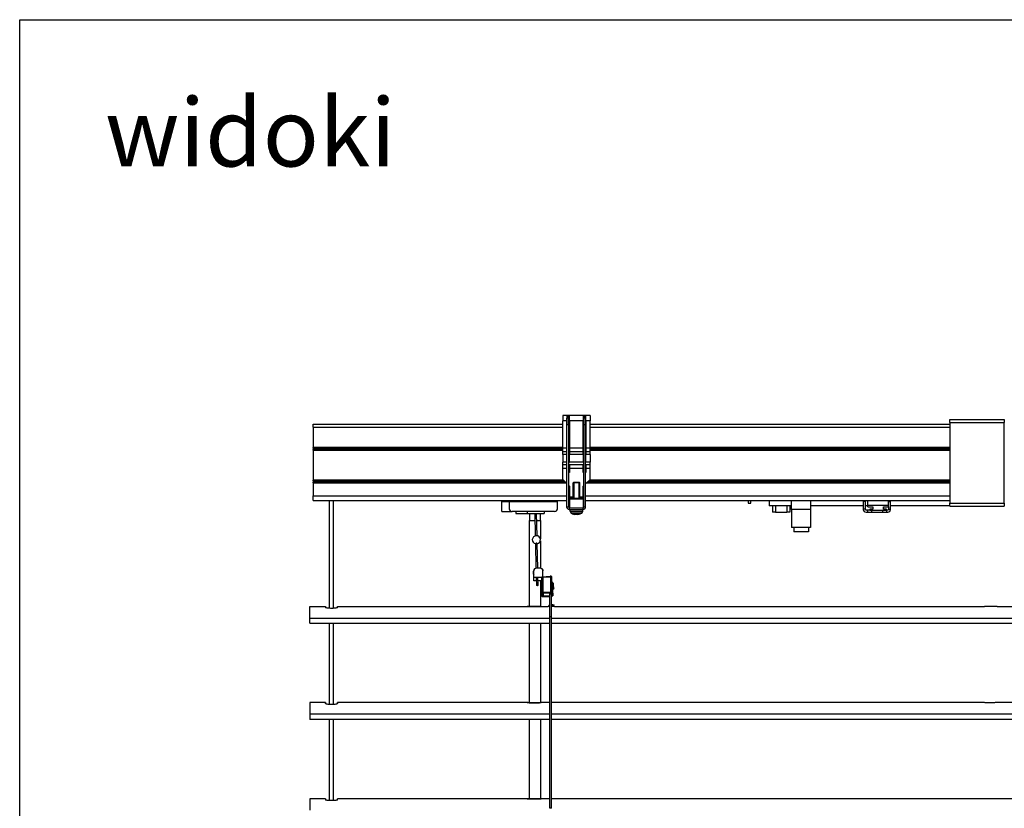
# Model space of a CAD drawing. Units: millimetres. Extents: x -22 to 217681, y -6050 to 3265.
# Drawn here: x 2528 to 3251, y -1208 to -630 of the extents above; entities that cross this region are included whole.
import ezdxf

# ---------------------------------------------------------------- set-up
doc = ezdxf.new("R2010")
doc.units = ezdxf.units.MM
doc.header["$LTSCALE"] = 5
doc.layers.add('SLT_opisy', color=40, linetype='Continuous')
doc.layers.add('SLT_tabelka', color=20, linetype='Continuous')
doc.layers.add('system', color=120, linetype='Continuous', lineweight=25)
doc.styles.get("Standard").update_dxf_attribs({"font": 'arial.ttf'})

msp = doc.modelspace()

# ---------------------------------------------------------------- linework, layer by layer
at = {"layer": 'SLT_tabelka'}
msp.add_lwpolyline([(2528.32, -629.65), (4478.32, -629.65), (4478.32, -2579.65), (2528.32, -2579.65)], close=True, dxfattribs=at)
at = {"layer": 'system'}
for p, q in [((2929.79, -919.84), (2926.79, -919.84)), ((2926.79, -919.84), (2926.79, -923.84)), ((2929.54, -923.84), (2926.79, -923.84)), ((2926.79, -943.84), (2926.79, -923.84)), ((2931.04, -921.84), (2929.54, -921.84)), ((2929.54, -921.84), (2929.54, -926.84)), ((2929.79, -919.84), (2929.79, -921.84)), ((2931.79, -919.84), (2929.79, -919.84)), ((2931.79, -920.91), (2929.79, -920.91)), ((2931.04, -926.84), (2931.04, -921.84)), ((2931.04, -922.44), (2931.79, -922.44)), ((2931.79, -923.73), (2931.04, -923.73)), ((2931.79, -923.84), (2931.79, -919.84)), ((2941.79, -919.84), (2931.79, -919.84)), ((2931.79, -923.84), (2931.79, -943.84)), ((2941.79, -923.84), (2931.79, -923.84)), ((2941.79, -919.84), (2941.79, -923.84)), ((2943.79, -919.84), (2941.79, -919.84)), ((2943.79, -920.91), (2941.79, -920.91)), ((2941.79, -922.44), (2942.04, -922.44)), ((2942.04, -923.73), (2941.79, -923.73)), ((2941.79, -943.84), (2941.79, -923.84)), ((2943.54, -921.84), (2942.04, -921.84)), ((2942.04, -921.84), (2942.04, -926.84)), ((2943.54, -926.84), (2943.54, -921.84)), ((2943.54, -922.44), (2943.79, -922.44)), ((2943.79, -923.73), (2943.54, -923.73)), ((2943.79, -923.84), (2943.79, -919.84)), ((2946.79, -919.84), (2943.79, -919.84)), ((2943.79, -923.84), (2943.79, -943.84)), ((2946.79, -923.84), (2943.79, -923.84)), ((2946.79, -919.84), (2946.79, -923.84)), ((2946.79, -943.84), (2946.79, -923.84)), ((3210.7, -925.08), (3210.7, -922.83)), ((3210.7, -922.83), (3250.7, -922.83)), ((3250.7, -922.83), (3250.7, -925.08)), ((2743.6, -928.44), (2743.6, -926.34)), ((2743.6, -926.34), (2749.5, -926.34)), ((2743.6, -928.44), (2743.6, -943.3)), ((2743.6, -928.44), (2749.5, -928.44)), ((2746.9, -926.34), (2926.79, -926.34)), ((2746.9, -928.44), (2926.79, -928.44)), ((2931.04, -926.84), (2929.54, -926.84)), ((2929.54, -926.84), (2929.54, -986.84)), ((2931.79, -925.26), (2931.04, -925.26)), ((2931.04, -926.34), (2931.79, -926.34)), ((2931.04, -926.84), (2931.04, -986.84)), ((2931.04, -928.44), (2931.79, -928.44)), ((2942.04, -925.26), (2941.79, -925.26)), ((2941.79, -926.34), (2942.04, -926.34)), ((2941.79, -928.44), (2942.04, -928.44)), ((2943.54, -926.84), (2942.04, -926.84)), ((2942.04, -926.84), (2942.04, -986.84)), ((2943.79, -925.26), (2943.54, -925.26)), ((2943.54, -926.34), (2943.79, -926.34)), ((2943.54, -986.84), (2943.54, -926.84)), ((2943.54, -928.44), (2943.79, -928.44)), ((2946.79, -926.34), (3210.7, -926.34)), ((2946.79, -928.44), (3210.7, -928.44)), ((3210.7, -925.08), (3250.7, -925.08)), ((3210.7, -925.08), (3210.7, -984.34)), ((3250.7, -984.34), (3250.7, -925.08)), ((2743.6, -943.9), (2743.6, -943.3)), ((2749.5, -943.3), (2743.6, -943.3)), ((2743.6, -943.9), (2743.6, -944.77)), ((2743.6, -943.9), (2749.5, -943.9)), ((2743.6, -945.38), (2743.6, -944.77)), ((2749.5, -944.77), (2743.6, -944.77)), ((2743.6, -945.38), (2743.6, -967.3)), ((2743.6, -945.38), (2749.5, -945.38)), ((2926.79, -943.3), (2746.9, -943.3)), ((2746.9, -943.9), (2926.79, -943.9)), ((2926.79, -944.77), (2746.9, -944.77)), ((2746.9, -945.38), (2926.79, -945.38)), ((2929.54, -943.84), (2926.79, -943.84)), ((2926.79, -946.66), (2926.79, -943.84)), ((2931.79, -943.3), (2931.04, -943.3)), ((2931.04, -943.9), (2931.79, -943.9)), ((2931.79, -944.77), (2931.04, -944.77)), ((2931.04, -945.38), (2931.79, -945.38)), ((2931.79, -943.84), (2931.79, -946.66)), ((2941.79, -943.84), (2931.79, -943.84)), ((2942.04, -943.3), (2941.79, -943.3)), ((2941.79, -946.66), (2941.79, -943.84)), ((2941.79, -943.9), (2942.04, -943.9)), ((2942.04, -944.77), (2941.79, -944.77)), ((2941.79, -945.38), (2942.04, -945.38)), ((2943.79, -943.3), (2943.54, -943.3)), ((2943.54, -943.9), (2943.79, -943.9)), ((2943.79, -944.77), (2943.54, -944.77)), ((2943.54, -945.38), (2943.79, -945.38)), ((2943.79, -943.84), (2943.79, -946.66)), ((2946.79, -943.84), (2943.79, -943.84)), ((3210.7, -943.3), (2946.79, -943.3)), ((2946.79, -946.66), (2946.79, -943.84)), ((2946.79, -943.9), (3210.7, -943.9)), ((3210.7, -944.77), (2946.79, -944.77)), ((2946.79, -945.38), (3210.7, -945.38)), ((3150.6, -944.34), (3150.6, -944.07)), ((3150.6, -944.07), (3165.7, -944.07)), ((3150.6, -944.34), (3165.7, -944.34)), ((3150.6, -944.74), (3150.6, -944.34)), ((3165.7, -944.74), (3150.6, -944.74)), ((3165.7, -944.34), (3165.7, -944.07)), ((3165.7, -944.74), (3165.7, -944.34)), ((2929.54, -946.66), (2926.79, -946.66)), ((2926.79, -948.51), (2926.79, -946.66)), ((2929.54, -948.51), (2926.79, -948.51)), ((2926.79, -948.51), (2926.79, -954.16)), ((2931.04, -952.96), (2931.79, -952.96)), ((2931.79, -946.66), (2931.79, -948.51)), ((2941.79, -946.66), (2931.79, -946.66)), ((2931.79, -954.16), (2931.79, -948.51)), ((2941.79, -948.51), (2931.79, -948.51)), ((2941.79, -948.51), (2941.79, -946.66)), ((2941.79, -948.51), (2941.79, -954.16)), ((2941.79, -952.96), (2942.04, -952.96)), ((2943.54, -952.96), (2943.79, -952.96)), ((2943.79, -946.66), (2943.79, -948.51)), ((2946.79, -946.66), (2943.79, -946.66)), ((2943.79, -954.16), (2943.79, -948.51)), ((2946.79, -948.51), (2943.79, -948.51)), ((2946.79, -948.51), (2946.79, -946.66)), ((2946.79, -948.51), (2946.79, -954.16)), ((2929.54, -954.16), (2926.79, -954.16)), ((2926.79, -956.01), (2926.79, -954.16)), ((2929.54, -956.01), (2926.79, -956.01)), ((2926.79, -958.84), (2926.79, -956.01)), ((2929.54, -958.84), (2926.79, -958.84)), ((2926.79, -966.84), (2926.79, -958.84)), ((2931.79, -954.38), (2931.04, -954.38)), ((2931.04, -955.79), (2931.79, -955.79)), ((2931.79, -954.16), (2931.79, -954.38)), ((2941.79, -954.16), (2931.79, -954.16)), ((2931.79, -955.79), (2931.79, -956.01)), ((2931.79, -956.01), (2931.79, -958.84)), ((2941.79, -956.01), (2931.79, -956.01)), ((2931.79, -958.84), (2931.79, -961.84)), ((2941.79, -958.84), (2931.79, -958.84)), ((2941.79, -954.38), (2941.79, -954.16)), ((2942.04, -954.38), (2941.79, -954.38)), ((2941.79, -956.01), (2941.79, -955.79)), ((2941.79, -955.79), (2942.04, -955.79)), ((2941.79, -958.84), (2941.79, -956.01)), ((2941.79, -961.84), (2941.79, -958.84)), ((2943.79, -954.38), (2943.54, -954.38)), ((2943.54, -955.79), (2943.79, -955.79)), ((2943.79, -954.16), (2943.79, -954.38)), ((2946.79, -954.16), (2943.79, -954.16)), ((2943.79, -955.79), (2943.79, -956.01)), ((2943.79, -956.01), (2943.79, -958.84)), ((2946.79, -956.01), (2943.79, -956.01)), ((2943.79, -958.84), (2943.79, -961.84)), ((2946.79, -958.84), (2943.79, -958.84)), ((2946.79, -956.01), (2946.79, -954.16)), ((2946.79, -958.84), (2946.79, -956.01)), ((2946.79, -966.84), (2946.79, -958.84)), ((2743.6, -967.9), (2743.6, -967.3)), ((2749.5, -967.3), (2743.6, -967.3)), ((2743.6, -967.9), (2743.6, -968.77)), ((2743.6, -967.9), (2749.5, -967.9)), ((2927.25, -967.3), (2746.9, -967.3)), ((2746.9, -967.9), (2927.85, -967.9)), ((2926.79, -966.84), (2929.54, -969.59)), ((2931.79, -961.84), (2931.04, -961.84)), ((2942.04, -961.84), (2941.79, -961.84)), ((2943.79, -961.84), (2943.54, -961.84)), ((2943.54, -970.09), (2946.79, -966.84)), ((2945.72, -967.9), (3210.7, -967.9)), ((3210.7, -967.3), (2946.33, -967.3)), ((3150.6, -968.74), (3150.6, -967.94)), ((3150.6, -967.94), (3165.7, -967.94)), ((3165.7, -968.74), (3165.7, -967.94)), ((2743.6, -969.38), (2743.6, -968.77)), ((2749.5, -968.77), (2743.6, -968.77)), ((2743.6, -969.38), (2743.6, -978.84)), ((2743.6, -969.38), (2749.5, -969.38)), ((2928.72, -968.77), (2746.9, -968.77)), ((2746.9, -969.38), (2929.33, -969.38)), ((2931.04, -971.09), (2931.79, -971.84)), ((2931.79, -971.84), (2931.79, -979.84)), ((2934.78, -968.84), (2934.29, -969.33)), ((2939.29, -969.33), (2934.29, -969.33)), ((2934.29, -980.84), (2934.29, -969.33)), ((2934.76, -968.85), (2934.76, -980.84)), ((2934.78, -968.84), (2938.8, -968.84)), ((2938.8, -968.84), (2939.29, -969.33)), ((2938.81, -980.84), (2938.81, -968.85)), ((2939.29, -980.84), (2939.29, -969.33)), ((2941.79, -971.84), (2942.04, -971.59)), ((2941.79, -979.84), (2941.79, -971.84)), ((2944.25, -969.38), (3210.7, -969.38)), ((3210.7, -968.77), (2944.85, -968.77)), ((3165.7, -968.74), (3150.6, -968.74)), ((2743.6, -982.34), (2743.6, -978.84)), ((2743.6, -978.84), (2749.5, -978.84)), ((2743.6, -982.34), (2749.5, -982.34)), ((2746.9, -978.84), (2929.54, -978.84)), ((2746.9, -982.34), (2887.55, -982.34)), ((2755.6, -1061.38), (2755.6, -982.34)), ((2758.6, -1061.38), (2758.6, -982.34)), ((2887.55, -982.33), (2887.55, -983.24)), ((2887.55, -982.33), (2922.8, -982.33)), ((2922.8, -983.24), (2922.8, -982.33)), ((2922.8, -982.34), (2929.54, -982.34)), ((2931.04, -978.84), (2931.79, -978.84)), ((2931.04, -982.34), (2931.79, -982.34)), ((2934.29, -979.84), (2931.79, -979.84)), ((2931.79, -979.84), (2931.79, -980.84)), ((2941.79, -980.84), (2931.79, -980.84)), ((2931.79, -980.84), (2931.79, -981.34)), ((2931.79, -981.34), (2931.79, -987.94)), ((2941.79, -981.34), (2931.79, -981.34)), ((2941.79, -979.84), (2939.29, -979.84)), ((2941.79, -978.84), (2942.04, -978.84)), ((2941.79, -980.84), (2941.79, -979.84)), ((2941.79, -981.34), (2941.79, -980.84)), ((2941.79, -981.34), (2941.79, -987.94)), ((2941.79, -982.34), (2942.04, -982.34)), ((2943.54, -978.84), (3210.7, -978.84)), ((2943.54, -982.34), (3210.7, -982.34)), ((3062.85, -982.34), (3062.85, -984.34)), ((3064.7, -984.34), (3064.7, -982.34)), ((3078.15, -982.34), (3078.15, -986.14)), ((3094.35, -982.34), (3094.35, -983.49)), ((3108.85, -988.84), (3108.85, -982.34)), ((3150.6, -985.74), (3150.6, -982.34)), ((3165.7, -985.74), (3165.7, -982.34)), ((2882.05, -983.04), (2882.05, -982.83)), ((2882.05, -983.04), (2887.55, -983.04)), ((2882.05, -990.34), (2882.05, -983.04)), ((2887.55, -983.24), (2887.55, -988.34)), ((2922.8, -983.24), (2887.55, -983.24)), ((2922.8, -988.34), (2922.8, -983.24)), ((2929.54, -986.84), (2931.04, -986.84)), ((2931.54, -987.34), (2931.54, -988.84)), ((2931.79, -987.34), (2931.54, -987.34)), ((2931.54, -988.84), (2941.54, -988.84)), ((2941.79, -987.94), (2931.79, -987.94)), ((2932.08, -990.19), (2932.04, -988.84)), ((2941.49, -990.19), (2941.54, -988.84)), ((2941.54, -987.94), (2941.54, -988.84)), ((2942.04, -986.84), (2943.54, -986.84)), ((3062.85, -984.34), (3064.7, -984.34)), ((3094.35, -986.14), (3078.15, -986.14)), ((3080.75, -986.14), (3080.75, -990.84)), ((3082.75, -986.14), (3082.75, -990.84)), ((3091.25, -986.14), (3091.25, -990.84)), ((3093.25, -986.14), (3093.25, -990.84)), ((3094.35, -983.49), (3094.35, -988.84)), ((3108.85, -988.84), (3094.35, -988.84)), ((3094.6, -988.84), (3094.6, -1002.09)), ((3108.6, -988.84), (3108.6, -1002.09)), ((3147.25, -986.14), (3108.85, -986.14)), ((3147.25, -982.97), (3147.25, -988.62)), ((3148.75, -982.97), (3147.25, -982.97)), ((3147.25, -988.62), (3147.25, -988.84)), ((3148.75, -988.62), (3147.25, -988.62)), ((3148.75, -988.62), (3148.75, -982.97)), ((3150.6, -986.14), (3148.75, -986.14)), ((3148.75, -988.84), (3148.75, -988.62)), ((3150.25, -989.34), (3149.25, -989.34)), ((3152.15, -989.34), (3150.25, -989.34)), ((3150.25, -989.34), (3150.25, -990.84)), ((3150.6, -985.74), (3165.7, -985.74)), ((3150.6, -986.94), (3150.6, -985.74)), ((3150.6, -986.94), (3154.25, -986.94)), ((3154.25, -988.59), (3152.15, -988.59)), ((3152.15, -988.59), (3152.15, -989.34)), ((3152.15, -989.34), (3164.15, -989.34)), ((3153.2, -989.34), (3153.2, -990.84)), ((3154.25, -986.94), (3154.25, -988.59)), ((3161.25, -989.34), (3161.25, -990.84)), ((3162.05, -988.59), (3162.05, -986.94)), ((3162.05, -986.94), (3165.7, -986.94)), ((3164.15, -988.59), (3162.05, -988.59)), ((3164.15, -989.34), (3164.15, -988.59)), ((3164.2, -989.34), (3164.15, -989.34)), ((3165.2, -989.34), (3164.2, -989.34)), ((3164.2, -989.34), (3164.2, -990.84)), ((3165.7, -982.97), (3167.2, -982.97)), ((3165.7, -986.94), (3165.7, -985.74)), ((3165.7, -986.94), (3165.7, -988.62)), ((3165.7, -988.62), (3165.7, -988.84)), ((3165.7, -988.62), (3167.2, -988.62)), ((3167.2, -988.62), (3167.2, -982.97)), ((3210.7, -986.14), (3167.2, -986.14)), ((3167.2, -988.84), (3167.2, -988.62)), ((3210.7, -984.34), (3250.7, -984.34)), ((3210.7, -986.34), (3210.7, -984.34)), ((3210.7, -986.34), (3250.7, -986.34)), ((3250.7, -984.34), (3250.7, -986.34)), ((2882.05, -990.34), (2889.55, -990.34)), ((2920.8, -990.34), (2889.55, -990.34)), ((2892.4, -990.34), (2892.4, -991.84)), ((2892.4, -991.84), (2900.75, -991.84)), ((2900.75, -990.34), (2900.75, -991.84)), ((2900.75, -991.84), (2913.1, -991.84)), ((2902.3, -991.84), (2902.3, -996.84)), ((2902.3, -996.84), (2906.51, -996.84)), ((2902.3, -1060.09), (2902.3, -996.84)), ((2906.77, -1008.17), (2906.39, -991.84)), ((2907.87, -1008.14), (2907.49, -991.84)), ((2907.61, -996.84), (2910.3, -996.84)), ((2910.3, -996.84), (2910.3, -991.84)), ((2910.3, -996.84), (2910.3, -1010.37)), ((2913.1, -990.34), (2913.1, -991.84)), ((2932.08, -990.19), (2941.49, -990.19)), ((2940.67, -991.53), (2932.91, -991.53)), ((2934.45, -992.19), (2934.49, -992.19)), ((2934.5, -992.2), (2934.51, -992.2)), ((2936.02, -992.47), (2936.02, -992.45)), ((2936.4, -992.19), (2937.17, -992.19)), ((2936.41, -992.2), (2937.17, -992.2)), ((2936.49, -992.45), (2936.51, -992.2)), ((2936.49, -992.45), (2936.51, -992.2)), ((2937.08, -992.45), (2937.06, -992.2)), ((2937.08, -992.45), (2937.06, -992.2)), ((2937.55, -992.47), (2937.55, -992.45)), ((2939.06, -992.2), (2939.07, -992.2)), ((2939.09, -992.19), (2939.12, -992.19)), ((3082.75, -990.84), (3080.75, -990.84)), ((3082.75, -990.84), (3091.25, -990.84)), ((3093.25, -990.84), (3091.25, -990.84)), ((3149.25, -990.84), (3150.25, -990.84)), ((3150.25, -990.84), (3153.2, -990.84)), ((3153.2, -990.84), (3161.25, -990.84)), ((3161.25, -990.84), (3164.2, -990.84)), ((3164.2, -990.84), (3165.2, -990.84)), ((3108.6, -1002.09), (3094.6, -1002.09)), ((3096.2, -1002.09), (3096.2, -1005.39)), ((3107, -1002.09), (3107, -1005.39)), ((3107, -1005.39), (3096.2, -1005.39)), ((2907.32, -1031.92), (2906.9, -1013.85)), ((2908.42, -1031.92), (2908, -1013.83)), ((2910.3, -1011.83), (2910.3, -1031.92)), ((2910.19, -1031.92), (2907.44, -1031.92)), ((2911.89, -1032.8), (2912.19, -1032.8)), ((2912.19, -1032.8), (2912.19, -1033.79)), ((2905.44, -1038.47), (2905.44, -1033.79)), ((2905.44, -1038.47), (2911.57, -1038.47)), ((2905.44, -1038.73), (2905.44, -1038.47)), ((2905.44, -1040.86), (2905.44, -1038.73)), ((2911.44, -1038.73), (2905.44, -1038.73)), ((2907.62, -1044.58), (2907.48, -1038.73)), ((2908.72, -1044.55), (2908.58, -1038.73)), ((2911.44, -1050.04), (2911.44, -1038.63)), ((2912.19, -1038.33), (2912.19, -1033.79)), ((2912.19, -1038.2), (2917.63, -1037.8)), ((2912.29, -1038.33), (2917.95, -1038.33)), ((2912.29, -1049.73), (2912.29, -1038.33)), ((2917.66, -1038.1), (2914.57, -1038.33)), ((2916.92, -1038.24), (2917.66, -1038.18)), ((2916.92, -1038.33), (2916.92, -1038.24)), ((2916.92, -1038.24), (2916.92, -1038.33)), ((2917.66, -1038.1), (2917.66, -1038.18)), ((2917.66, -1038.18), (2917.68, -1038.33)), ((2917.78, -1038.33), (2917.76, -1038.13)), ((2917.76, -1038.13), (2917.77, -1038.33)), ((2917.95, -1049.73), (2917.95, -1038.33)), ((2918.51, -1038.08), (2918.53, -1038.41)), ((2918.8, -1050.04), (2918.8, -1038.63)), ((2905.44, -1040.86), (2907.53, -1040.86)), ((2905.44, -1041.12), (2905.44, -1040.86)), ((2907.54, -1041.12), (2905.44, -1041.12)), ((2908.63, -1040.86), (2911.44, -1040.86)), ((2911.44, -1041.12), (2908.64, -1041.12)), ((2910.3, -1041.12), (2910.3, -1060.06)), ((2911.44, -1041.44), (2910.3, -1041.52)), ((2911.44, -1042.51), (2911.36, -1041.44)), ((2911.44, -1042.51), (2911.36, -1041.44)), ((2911.44, -1042.05), (2911.4, -1041.44)), ((2918.8, -1041.73), (2918.89, -1043.01)), ((2918.8, -1043.01), (2919.31, -1043.01)), ((2919.59, -1043.49), (2918.8, -1043.49)), ((2918.86, -1042.49), (2919.34, -1042.45)), ((2919.31, -1048.01), (2919.31, -1043.01)), ((2919.8, -1043.86), (2919.31, -1043.01)), ((2919.8, -1047.16), (2919.31, -1048.01)), ((2919.89, -1043.26), (2919.34, -1042.45)), ((2919.64, -1047.44), (2919.7, -1047.44)), ((2920.13, -1046.56), (2919.7, -1047.44)), ((2919.8, -1043.86), (2919.8, -1047.16)), ((2911.44, -1050.04), (2911.44, -1052.37)), ((2912.19, -1052.37), (2912.19, -1050.04)), ((2917.95, -1049.73), (2912.29, -1049.73)), ((2912.29, -1050), (2917.95, -1050)), ((2912.29, -1050), (2912.29, -1052.41)), ((2917.1, -1052.41), (2912.29, -1052.41)), ((2912.29, -1052.67), (2917.1, -1052.67)), ((2913.05, -1052.68), (2913.13, -1052.67)), ((2913.05, -1052.68), (2913.05, -1052.67)), ((2917.1, -1050), (2917.1, -1052.41)), ((2917.2, -1050), (2917.2, -1050.07)), ((2917.2, -1067.28), (2917.2, -1050)), ((2917.2, -1050.07), (2917.95, -1050.07)), ((2917.2, -1050.07), (2917.2, -1050.73)), ((2917.2, -1050.73), (2917.95, -1050.73)), ((2917.95, -1050.07), (2917.95, -1050)), ((2917.95, -1050.73), (2917.95, -1050.07)), ((2918.05, -1050.04), (2918.05, -1050.73)), ((2918.05, -1050.73), (2918.4, -1050.73)), ((2918.4, -1067.28), (2918.4, -1050.73)), ((2918.4, -1052.69), (2918.8, -1052.69)), ((2918.8, -1047.53), (2919.59, -1047.53)), ((2918.8, -1048.01), (2919.31, -1048.01)), ((2918.8, -1052.69), (2918.8, -1050.04)), ((2918.8, -1052.28), (2919.55, -1052.23)), ((2919.25, -1048.01), (2919.55, -1052.23)), ((2741.1, -1068.53), (2741.1, -1060.04)), ((2741.1, -1060.04), (2752.6, -1060.04)), ((2752.6, -1060.04), (2752.6, -1060.75)), ((2761.6, -1060.75), (2761.6, -1060.04)), ((2761.6, -1060.04), (2900.7, -1060.04)), ((2904.5, -1060.12), (2907.1, -1060.12)), ((2904.5, -1060.12), (2904.5, -1060.12)), ((2907.1, -1060.12), (2904.5, -1060.12)), ((2907.1, -1060.12), (2907.1, -1060.12)), ((2910.9, -1060.04), (2916.1, -1060.04)), ((2916.89, -1059.12), (2916.1, -1060.06)), ((2916.1, -1060.04), (2916.1, -1060.06)), ((2916.45, -1060.06), (2916.1, -1060.06)), ((2916.45, -1060.06), (2917.2, -1059.17)), ((2917.2, -1060.06), (2916.45, -1060.06)), ((2919.54, -1058.76), (2918.4, -1058.76)), ((2918.4, -1059.16), (2919.54, -1059.16)), ((2920.6, -1060.06), (2918.4, -1060.06)), ((2919.54, -1058.76), (2920.54, -1058.76)), ((2919.54, -1058.76), (2919.54, -1059.16)), ((2920.54, -1059.16), (2919.54, -1059.16)), ((2920.54, -1059.16), (2920.54, -1058.76)), ((2921.6, -1060.04), (2921.6, -1060.04)), ((2921.6, -1060.04), (3236.1, -1060.04)), ((3242.1, -1060.1), (3239.5, -1060.1)), ((3245.5, -1060.04), (3571.3, -1060.04)), ((2741.1, -1068.53), (2917.2, -1068.53)), ((2741.1, -1072.35), (2741.1, -1068.53)), ((2917.2, -1208.04), (2917.2, -1067.28)), ((2917.2, -1067.28), (2918.4, -1067.28)), ((2918.4, -1208.04), (2918.4, -1067.28)), ((2918.4, -1068.53), (3586.8, -1068.53)), ((2741.1, -1072.35), (2917.2, -1072.35)), ((2755.6, -1131.88), (2755.6, -1072.35)), ((2758.6, -1131.88), (2758.6, -1072.35)), ((2902.3, -1130.59), (2902.3, -1072.35)), ((2910.3, -1072.35), (2910.3, -1130.56)), ((2918.4, -1072.35), (3586.8, -1072.35)), ((2741.1, -1130.54), (2741.1, -1139.03)), ((2752.6, -1130.54), (2741.1, -1130.54)), ((2752.6, -1130.54), (2752.6, -1131.25)), ((2761.6, -1131.25), (2761.6, -1130.54)), ((2900.7, -1130.54), (2761.6, -1130.54)), ((2904.5, -1130.62), (2904.5, -1130.62)), ((2904.5, -1130.62), (2907.1, -1130.62)), ((2907.1, -1130.62), (2904.5, -1130.62)), ((2907.1, -1130.62), (2907.1, -1130.62)), ((2917.2, -1130.54), (2910.9, -1130.54)), ((3235.7, -1130.54), (2918.4, -1130.54)), ((3571.3, -1130.54), (3245.09, -1130.54)), ((2917.2, -1139.03), (2741.1, -1139.03)), ((2741.1, -1139.03), (2741.1, -1142.85)), ((3586.8, -1139.03), (2918.4, -1139.03)), ((2917.2, -1142.85), (2741.1, -1142.85)), ((2755.6, -1202.38), (2755.6, -1142.85)), ((2758.6, -1202.38), (2758.6, -1142.85)), ((2902.3, -1201.09), (2902.3, -1142.85)), ((2910.3, -1142.85), (2910.3, -1201.06)), ((3586.8, -1142.85), (2918.4, -1142.85)), ((2741.1, -1201.04), (2741.1, -1209.53)), ((2752.6, -1201.04), (2741.1, -1201.04)), ((2752.6, -1201.04), (2752.6, -1201.75)), ((2761.6, -1201.75), (2761.6, -1201.04)), ((2900.7, -1201.04), (2761.6, -1201.04)), ((2904.5, -1201.12), (2904.5, -1201.12)), ((2904.5, -1201.12), (2907.1, -1201.12)), ((2907.1, -1201.12), (2904.5, -1201.12)), ((2907.1, -1201.12), (2907.1, -1201.12)), ((2917.2, -1201.04), (2910.9, -1201.04)), ((3245.09, -1201.04), (2918.4, -1201.04)), ((3571.3, -1201.04), (3245.09, -1201.04)), ((2918.4, -1208.04), (2917.2, -1208.04)), ((2917.65, -1208.04), (2917.65, -1208.04)), ((2917.95, -1208.04), (2917.95, -1208.04))]:
    msp.add_line(p, q, dxfattribs=at)
for centre, radius, start, end in [((2889.55, -988.34), 2, 180, 270), ((2920.8, -988.34), 2, 270, 0), ((2931.54, -986.84), 2, 180, 270), ((2931.54, -986.84), 0.5, 180, 270), ((2941.54, -986.84), 2, 270, 0), ((2941.54, -986.84), 0.5, 300, 0), ((3149.25, -988.84), 2, 180, 270), ((3149.25, -988.84), 0.5, 180, 270), ((3165.2, -988.84), 0.5, 270, 0), ((3165.2, -988.84), 2, 270, 0), ((2933.68, -990.13), 1.6, 182, 240.99028), ((2936.79, -984.54), 8, 240.99028, 253.05565), ((2934.5, -992.03), 0.166, 253.05565, 270), ((2939.07, -992.03), 0.166, 270, 286.94435), ((2936.79, -984.54), 8, 286.94435, 299.00972), ((2939.89, -990.13), 1.6, 299.00972, 358), ((2907.39, -1011.1), 3, 281.89847, 260.77051), ((2907.95, -1035.27), 2.95, 148.44665, 211.51105), ((2900.7, -1060.44), 0.4, 87.65009, 90), ((2910.9, -1060.44), 0.4, 90, 92.34991), ((2917.65, -1059.76), 1, 117.16588, 140), ((2900.7, -1130.94), 0.4, 87.65009, 90), ((2910.9, -1130.94), 0.4, 90, 92.34991), ((2900.7, -1201.44), 0.4, 87.65009, 90), ((2910.9, -1201.44), 0.4, 90, 92.34991)]:
    msp.add_arc(centre, radius, start, end, dxfattribs=at)
for centre, major_axis, ratio, start_param, end_param in [((2936.74, -984.58), (-5.4, 5.88), 0.991666, 2.107186, 2.257099), ((2937.7, -984.75), (-1.8, -7.7), 0.648554, 6.204311, 6.307386), ((2935.98, -984.75), (2.04, -7.64), 0.741096, 5.857618, 5.960694), ((2935.78, -993.23), (-0.21, -1.54), 0.099058, 2.098296, 2.1126), ((2937.29, -984.58), (-0.7, -7.95), 0.094883, 5.995922, 6.145835), ((2936.28, -984.58), (0.7, -7.95), 0.094883, 0.13735, 0.287263), ((2937.59, -984.75), (-2.04, -7.64), 0.741096, 0.322491, 0.425567), ((2935.87, -984.75), (1.8, -7.7), 0.648554, 6.258985, 6.36206), ((2937.79, -993.23), (-0.21, 1.54), 0.099058, 1.028992, 1.043296), ((2936.83, -984.58), (-5.4, -5.88), 0.991666, 0.884493, 1.034407), ((2907.45, -1013.84), (0.55, 0.013), 0.368127, 0, 3.141593), ((2907.44, -1033.79), (-2, 0), 0.935185, 4.712389, 6.283185), ((2910.19, -1033.79), (2, 0), 0.935185, 0, 1.570796), ((2912.29, -1038.63), (-0.85, 0), 0.354161, 5.720362, 6.283185), ((2912.29, -1038.63), (0.85, 0), 0.354161, 1.570796, 2.578769), ((2917.66, -1038.14), (0.848, 0.06), 0.40245, 0.004958, 1.575754), ((2917.66, -1038.14), (0.0998, 0.0071), 0.40245, 0.004958, 1.575754), ((2917.95, -1038.63), (0.85, 0), 0.354161, 0, 1.570796), ((2919.52, -1044.95), (-0.18, 2.49), 0.004539, 5.511435, 6.283185), ((2919.52, -1044.95), (0.18, -2.49), 0.004539, 0, 0.282555), ((2920.01, -1044.91), (0.12, -1.65), 0.004539, 0.007861, 3.133731), ((2912.29, -1050.04), (-0.85, 0), 0.354161, 4.712389, 6.283185), ((2912.29, -1052.37), (-0.85, 0), 0.354161, 0, 1.570796), ((2912.29, -1050.04), (-0.1, 0), 0.354161, 4.712389, 6.283185), ((2912.29, -1052.37), (-0.1, 0), 0.354161, 0, 1.570796), ((2913.02, -1052.34), (0.848, 0.06), 0.40245, 4.281137, 4.717347), ((2917.1, -1052.37), (0.1, 0), 0.354161, 4.712389, 5.94922), ((2917.1, -1052.37), (0.85, 0), 0.354161, 4.712389, 4.823766), ((2917.95, -1050.04), (0.85, 0), 0.354161, 0, 1.570796), ((2917.95, -1050.04), (0.1, 0), 0.354161, 0, 1.570796), ((3296.15, -1223.54), (-1560.62, 0), 0.059592, 4.747289, 4.748956)]:
    msp.add_ellipse(centre, major_axis=major_axis, ratio=ratio, start_param=start_param, end_param=end_param, dxfattribs=at)
msp.add_ellipse((2908.17, -1044.56), major_axis=(-0.55, -0.013), ratio=0.368127, dxfattribs=at)
msp.add_rational_spline([(2882.21, -982.34), (2882.13, -982.58), (2882.05, -982.83)], [1.00412100617, 1.00211895856, 1], degree=2, dxfattribs=at)
for points, knots in [([(2936.02, -992.47), (2936.02, -992.47), (2936.02, -992.47), (2936.02, -992.48), (2936.01, -992.48), (2935.98, -992.48), (2935.95, -992.48), (2935.89, -992.48), (2935.85, -992.47), (2935.77, -992.47), (2935.73, -992.46), (2935.67, -992.45), (2935.66, -992.45), (2935.65, -992.45)], [0.02354357, 0.02354357, 0.02354357, 0.02354357, 0.0258252, 0.0258252, 0.03851169, 0.03851169, 0.05119818, 0.05119818, 0.06396747, 0.06396747, 0.07673675, 0.07673675, 0.08003868, 0.08003868, 0.08003868, 0.08003868]), ([(2936.49, -992.45), (2936.49, -992.46), (2936.49, -992.46), (2936.46, -992.47), (2936.44, -992.48), (2936.39, -992.48), (2936.35, -992.48), (2936.27, -992.48), (2936.23, -992.48), (2936.17, -992.48), (2936.15, -992.47), (2936.13, -992.47)], [0, 0, 0, 0, 0.01283183, 0.01283183, 0.02566366, 0.02566366, 0.0383838, 0.0383838, 0.05110394, 0.05110394, 0.05644228, 0.05644228, 0.05644228, 0.05644228]), ([(2937.44, -992.47), (2937.43, -992.47), (2937.43, -992.47), (2937.38, -992.48), (2937.33, -992.48), (2937.25, -992.48), (2937.21, -992.48), (2937.15, -992.48), (2937.12, -992.47), (2937.09, -992.47), (2937.08, -992.46), (2937.08, -992.45), (2937.08, -992.45), (2937.08, -992.45)], [0.02354357, 0.02354357, 0.02354357, 0.02354357, 0.0258252, 0.0258252, 0.03851169, 0.03851169, 0.05119818, 0.05119818, 0.06396747, 0.06396747, 0.07673675, 0.07673675, 0.08003868, 0.08003868, 0.08003868, 0.08003868]), ([(2937.92, -992.45), (2937.88, -992.46), (2937.83, -992.46), (2937.75, -992.47), (2937.71, -992.48), (2937.64, -992.48), (2937.61, -992.48), (2937.57, -992.48), (2937.56, -992.48), (2937.55, -992.48), (2937.55, -992.47), (2937.55, -992.47)], [0, 0, 0, 0, 0.01285996, 0.01285996, 0.02571992, 0.02571992, 0.03841194, 0.03841194, 0.05110395, 0.05110395, 0.05644229, 0.05644229, 0.05644229, 0.05644229]), ([(2761.6, -1060.75), (2761.6, -1060.82), (2761.48, -1060.9), (2761.02, -1061.06), (2760.67, -1061.14), (2759.87, -1061.27), (2759.37, -1061.33), (2758.26, -1061.4), (2757.66, -1061.42), (2757.1, -1061.42), (2756.53, -1061.42), (2755.93, -1061.4), (2754.82, -1061.33), (2754.32, -1061.27), (2753.52, -1061.14), (2753.17, -1061.06), (2752.71, -1060.9), (2752.6, -1060.82), (2752.6, -1060.75)], [-0.681674, -0.681674, -0.681674, -0.681674, -0.510349, -0.510349, -0.339024, -0.339024, -0.169512, -0.169512, 0, 0, 0, 0.169512, 0.169512, 0.339024, 0.339024, 0.510349, 0.510349, 0.681674, 0.681674, 0.681674, 0.681674]), ([(2900.7, -1060.04), (2900.7, -1060.04), (2900.75, -1060.04), (2901.05, -1060.05), (2901.37, -1060.06), (2902.31, -1060.09), (2902.98, -1060.11), (2903.96, -1060.12), (2904.23, -1060.12), (2904.5, -1060.12)], [-0.5969432, -0.5969432, -0.5969432, -0.5969432, -0.4830663, -0.4830663, -0.3008617, -0.3008617, -0.0810675, -0.0810675, 0, 0, 0, 0]), ([(2904.5, -1060.12), (2904.3, -1060.12), (2904.1, -1060.12), (2903.71, -1060.11), (2903.52, -1060.11), (2903.14, -1060.11), (2902.96, -1060.1), (2902.6, -1060.1), (2902.43, -1060.09), (2902.11, -1060.09), (2901.96, -1060.08), (2901.68, -1060.07), (2901.55, -1060.07), (2901.32, -1060.06), (2901.22, -1060.06), (2901.04, -1060.05), (2900.96, -1060.05), (2900.84, -1060.04), (2900.79, -1060.04), (2900.73, -1060.04), (2900.71, -1060.04), (2900.71, -1060.04)], [0, 0, 0, 0, 0.0596943, 0.0596943, 0.1193886, 0.1193886, 0.179083, 0.179083, 0.2387773, 0.2387773, 0.2984716, 0.2984716, 0.3581659, 0.3581659, 0.4178602, 0.4178602, 0.4775545, 0.4775545, 0.5372489, 0.5372489, 0.5969432, 0.5969432, 0.5969432, 0.5969432]), ([(2907.1, -1060.12), (2907.71, -1060.12), (2908.32, -1060.11), (2909.56, -1060.09), (2910.13, -1060.07), (2910.76, -1060.04), (2910.9, -1060.04), (2910.9, -1060.04)], [-1.1938883, -1.1938883, -1.1938883, -1.1938883, -1.0108095, -1.0108095, -0.7745765, -0.7745765, -0.5969432, -0.5969432, -0.5969432, -0.5969432]), ([(2910.88, -1060.04), (2910.88, -1060.04), (2910.86, -1060.04), (2910.8, -1060.04), (2910.76, -1060.04), (2910.63, -1060.05), (2910.56, -1060.05), (2910.38, -1060.06), (2910.27, -1060.06), (2910.04, -1060.07), (2909.91, -1060.07), (2909.63, -1060.08), (2909.48, -1060.09), (2909.16, -1060.09), (2908.99, -1060.1), (2908.64, -1060.1), (2908.45, -1060.11), (2908.08, -1060.11), (2907.88, -1060.11), (2907.49, -1060.12), (2907.29, -1060.12), (2907.1, -1060.12)], [0.5969432, 0.5969432, 0.5969432, 0.5969432, 0.6566377, 0.6566377, 0.7163322, 0.7163322, 0.7760267, 0.7760267, 0.8357212, 0.8357212, 0.8954157, 0.8954157, 0.9551102, 0.9551102, 1.0148047, 1.0148047, 1.0744993, 1.0744993, 1.1341938, 1.1341938, 1.1938883, 1.1938883, 1.1938883, 1.1938883]), ([(2920.6, -1060.06), (2920.72, -1060.06), (2920.86, -1060.06), (2921.1, -1060.06), (2921.22, -1060.05), (2921.39, -1060.05), (2921.47, -1060.05), (2921.57, -1060.05), (2921.6, -1060.04), (2921.6, -1060.04)], [0, 0, 0, 0, 0.037669, 0.037669, 0.0753381, 0.0753381, 0.1130107, 0.1130107, 0.1506834, 0.1506834, 0.1506834, 0.1506834]), ([(3239.5, -1060.1), (3239.07, -1060.1), (3238.61, -1060.1), (3237.78, -1060.09), (3237.39, -1060.08), (3236.79, -1060.06), (3236.53, -1060.05), (3236.18, -1060.04), (3236.1, -1060.04), (3236.1, -1060.04)], [0, 0, 0, 0, 0.1280857, 0.1280857, 0.2561714, 0.2561714, 0.3842572, 0.3842572, 0.5123429, 0.5123429, 0.5123429, 0.5123429]), ([(3245.5, -1060.04), (3245.5, -1060.04), (3245.41, -1060.04), (3245.06, -1060.05), (3244.8, -1060.06), (3244.2, -1060.08), (3243.82, -1060.09), (3242.98, -1060.1), (3242.52, -1060.1), (3242.1, -1060.1)], [-0.5123429, -0.5123429, -0.5123429, -0.5123429, -0.3842572, -0.3842572, -0.2561714, -0.2561714, -0.1280857, -0.1280857, 0, 0, 0, 0]), ([(2761.6, -1131.25), (2761.6, -1131.32), (2761.48, -1131.4), (2761.02, -1131.56), (2760.67, -1131.64), (2759.87, -1131.77), (2759.37, -1131.83), (2758.26, -1131.9), (2757.66, -1131.92), (2756.53, -1131.92), (2755.93, -1131.9), (2754.82, -1131.83), (2754.32, -1131.77), (2753.52, -1131.64), (2753.17, -1131.56), (2752.71, -1131.4), (2752.6, -1131.32), (2752.6, -1131.25)], [0.679893, 0.679893, 0.679893, 0.679893, 0.851217, 0.851217, 1.022542, 1.022542, 1.192054, 1.192054, 1.361566, 1.361566, 1.531079, 1.531079, 1.700591, 1.700591, 1.871915, 1.871915, 2.04324, 2.04324, 2.04324, 2.04324]), ([(2900.7, -1130.54), (2900.7, -1130.54), (2900.7, -1130.54), (2900.79, -1130.54), (2901.05, -1130.55), (2901.77, -1130.58), (2902.17, -1130.59), (2902.98, -1130.6), (2903.36, -1130.61), (2904, -1130.62), (2904.25, -1130.62), (2904.5, -1130.62)], [-0.5969432, -0.5969432, -0.5969432, -0.5969432, -0.5550879, -0.5550879, -0.3518162, -0.3518162, -0.1954535, -0.1954535, -0.0751744, -0.0751744, 0, 0, 0, 0]), ([(2904.5, -1130.62), (2904.3, -1130.62), (2904.1, -1130.62), (2903.71, -1130.61), (2903.52, -1130.61), (2903.14, -1130.61), (2902.96, -1130.6), (2902.6, -1130.6), (2902.43, -1130.59), (2902.11, -1130.59), (2901.96, -1130.58), (2901.68, -1130.57), (2901.55, -1130.57), (2901.32, -1130.56), (2901.22, -1130.56), (2901.04, -1130.55), (2900.96, -1130.55), (2900.84, -1130.54), (2900.79, -1130.54), (2900.73, -1130.54), (2900.71, -1130.54), (2900.71, -1130.54)], [0, 0, 0, 0, 0.0596943, 0.0596943, 0.1193886, 0.1193886, 0.179083, 0.179083, 0.2387773, 0.2387773, 0.2984716, 0.2984716, 0.3581659, 0.3581659, 0.4178602, 0.4178602, 0.4775545, 0.4775545, 0.5372489, 0.5372489, 0.5969432, 0.5969432, 0.5969432, 0.5969432]), ([(2907.1, -1130.62), (2907.71, -1130.62), (2908.32, -1130.61), (2909.56, -1130.59), (2910.13, -1130.57), (2910.76, -1130.54), (2910.9, -1130.54), (2910.9, -1130.54)], [-1.1938883, -1.1938883, -1.1938883, -1.1938883, -1.0108095, -1.0108095, -0.7745765, -0.7745765, -0.5969432, -0.5969432, -0.5969432, -0.5969432]), ([(2910.88, -1130.54), (2910.88, -1130.54), (2910.86, -1130.54), (2910.8, -1130.54), (2910.76, -1130.54), (2910.63, -1130.55), (2910.56, -1130.55), (2910.38, -1130.56), (2910.27, -1130.56), (2910.04, -1130.57), (2909.91, -1130.57), (2909.63, -1130.58), (2909.48, -1130.59), (2909.16, -1130.59), (2908.99, -1130.6), (2908.64, -1130.6), (2908.45, -1130.61), (2908.08, -1130.61), (2907.88, -1130.61), (2907.49, -1130.62), (2907.29, -1130.62), (2907.1, -1130.62)], [0.5969432, 0.5969432, 0.5969432, 0.5969432, 0.6566377, 0.6566377, 0.7163322, 0.7163322, 0.7760267, 0.7760267, 0.8357212, 0.8357212, 0.8954157, 0.8954157, 0.9551102, 0.9551102, 1.0148047, 1.0148047, 1.0744993, 1.0744993, 1.1341938, 1.1341938, 1.1938883, 1.1938883, 1.1938883, 1.1938883]), ([(3239.1, -1130.6), (3238.67, -1130.6), (3238.21, -1130.6), (3237.38, -1130.59), (3236.99, -1130.58), (3236.39, -1130.56), (3236.13, -1130.55), (3235.78, -1130.54), (3235.7, -1130.54), (3235.7, -1130.54)], [-1.0246857, -1.0246857, -1.0246857, -1.0246857, -0.8966, -0.8966, -0.7685143, -0.7685143, -0.6404286, -0.6404286, -0.5123429, -0.5123429, -0.5123429, -0.5123429]), ([(3245.09, -1130.54), (3245.08, -1130.54), (3244.99, -1130.54), (3244.66, -1130.55), (3244.4, -1130.56), (3243.8, -1130.57), (3243.42, -1130.58), (3242.58, -1130.59), (3242.12, -1130.59), (3241.7, -1130.59)], [0.5277312, 0.5277312, 0.5277312, 0.5277312, 0.6404328, 0.6404328, 0.7685156, 0.7685156, 0.896601, 0.896601, 1.0246865, 1.0246865, 1.0246865, 1.0246865]), ([(2761.6, -1201.75), (2761.6, -1201.82), (2761.48, -1201.9), (2761.02, -1202.06), (2760.67, -1202.14), (2759.87, -1202.27), (2759.37, -1202.33), (2758.26, -1202.4), (2757.66, -1202.42), (2756.53, -1202.42), (2755.93, -1202.4), (2754.82, -1202.33), (2754.32, -1202.27), (2753.52, -1202.14), (2753.17, -1202.06), (2752.71, -1201.9), (2752.6, -1201.82), (2752.6, -1201.75)], [0.679893, 0.679893, 0.679893, 0.679893, 0.851217, 0.851217, 1.022542, 1.022542, 1.192054, 1.192054, 1.361566, 1.361566, 1.531079, 1.531079, 1.700591, 1.700591, 1.871915, 1.871915, 2.04324, 2.04324, 2.04324, 2.04324]), ([(2900.7, -1201.04), (2900.7, -1201.04), (2900.7, -1201.04), (2900.79, -1201.04), (2901.05, -1201.05), (2901.77, -1201.08), (2902.17, -1201.09), (2902.98, -1201.1), (2903.36, -1201.11), (2904, -1201.12), (2904.25, -1201.12), (2904.5, -1201.12)], [-0.5969432, -0.5969432, -0.5969432, -0.5969432, -0.5550879, -0.5550879, -0.3518162, -0.3518162, -0.1954535, -0.1954535, -0.0751744, -0.0751744, 0, 0, 0, 0]), ([(2904.5, -1201.12), (2904.3, -1201.12), (2904.1, -1201.12), (2903.71, -1201.11), (2903.52, -1201.11), (2903.14, -1201.11), (2902.96, -1201.1), (2902.6, -1201.1), (2902.43, -1201.09), (2902.11, -1201.09), (2901.96, -1201.08), (2901.68, -1201.07), (2901.55, -1201.07), (2901.32, -1201.06), (2901.22, -1201.06), (2901.04, -1201.05), (2900.96, -1201.05), (2900.84, -1201.04), (2900.79, -1201.04), (2900.73, -1201.04), (2900.71, -1201.04), (2900.71, -1201.04)], [0, 0, 0, 0, 0.0596943, 0.0596943, 0.1193886, 0.1193886, 0.179083, 0.179083, 0.2387773, 0.2387773, 0.2984716, 0.2984716, 0.3581659, 0.3581659, 0.4178602, 0.4178602, 0.4775545, 0.4775545, 0.5372489, 0.5372489, 0.5969432, 0.5969432, 0.5969432, 0.5969432]), ([(2907.1, -1201.12), (2907.71, -1201.12), (2908.32, -1201.11), (2909.56, -1201.09), (2910.13, -1201.07), (2910.76, -1201.04), (2910.9, -1201.04), (2910.9, -1201.04)], [-1.1938883, -1.1938883, -1.1938883, -1.1938883, -1.0108095, -1.0108095, -0.7745765, -0.7745765, -0.5969432, -0.5969432, -0.5969432, -0.5969432]), ([(2910.88, -1201.04), (2910.88, -1201.04), (2910.86, -1201.04), (2910.8, -1201.04), (2910.76, -1201.04), (2910.63, -1201.05), (2910.56, -1201.05), (2910.38, -1201.06), (2910.27, -1201.06), (2910.04, -1201.07), (2909.91, -1201.07), (2909.63, -1201.08), (2909.48, -1201.09), (2909.16, -1201.09), (2908.99, -1201.1), (2908.64, -1201.1), (2908.45, -1201.11), (2908.08, -1201.11), (2907.88, -1201.11), (2907.49, -1201.12), (2907.29, -1201.12), (2907.1, -1201.12)], [0.5969432, 0.5969432, 0.5969432, 0.5969432, 0.6566377, 0.6566377, 0.7163322, 0.7163322, 0.7760267, 0.7760267, 0.8357212, 0.8357212, 0.8954157, 0.8954157, 0.9551102, 0.9551102, 1.0148047, 1.0148047, 1.0744993, 1.0744993, 1.1341938, 1.1341938, 1.1938883, 1.1938883, 1.1938883, 1.1938883])]:
    msp.add_open_spline(points, degree=3, knots=knots, dxfattribs=at)
for points in [[(2936.41, -992.2), (2936.41, -992.2), (2936.4, -992.19), (2936.4, -992.19)], [(2937.17, -992.19), (2937.17, -992.19), (2937.17, -992.2), (2937.17, -992.2)]]:
    msp.add_open_spline(points, degree=3, dxfattribs=at)

# ---------------------------------------------------------------- texts
at = {"layer": 'SLT_opisy', "insert": (2590.86, -687.31), "char_height": 50, "attachment_point": 1}
msp.add_mtext_dynamic_manual_height_columns('widoki', width=341.8978, gutter_width=1, heights=[0], dxfattribs=at)

doc.saveas('drawing.dxf')
